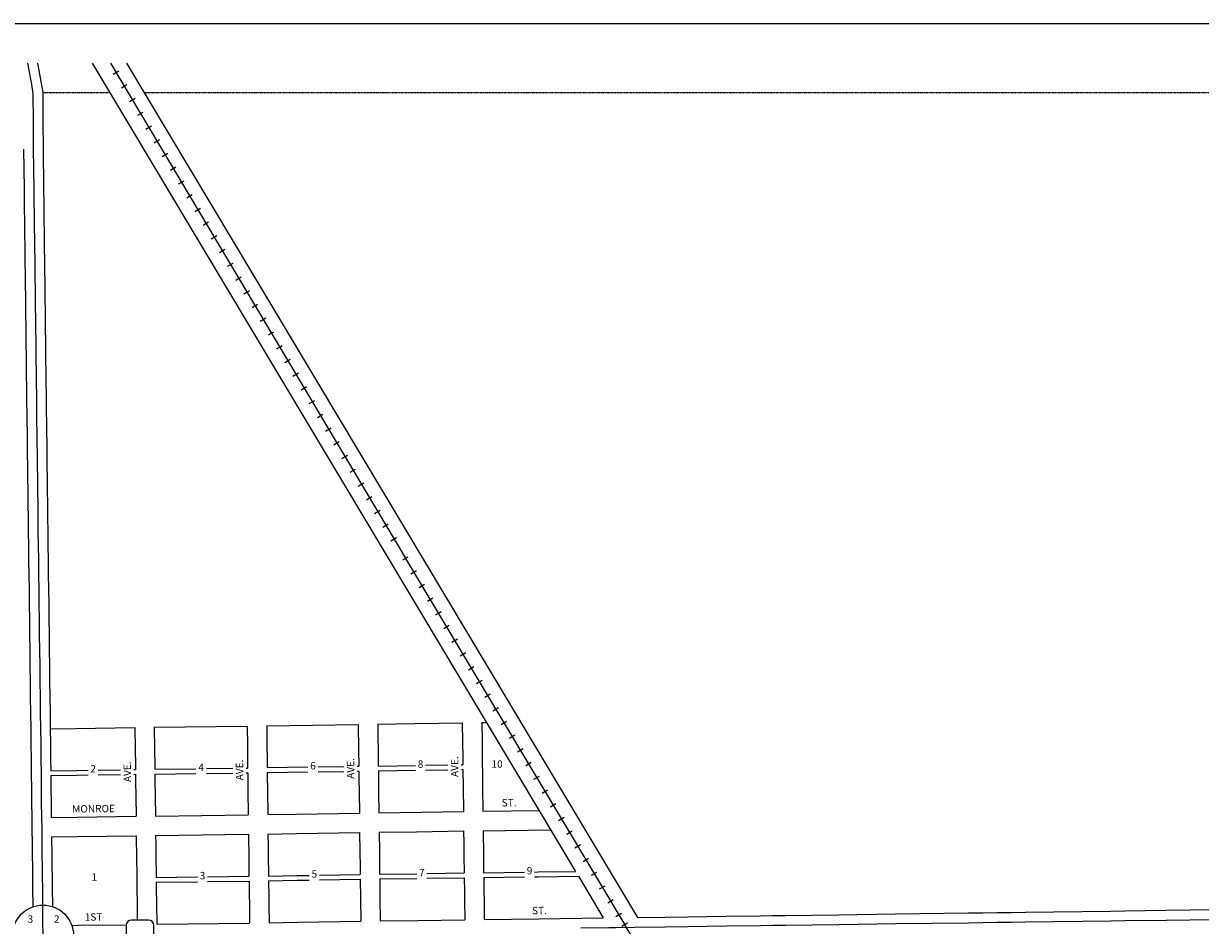
# Model space of a CAD drawing. Extents: x 1801938 to 1812984, y 16046080 to 16054699.
# Drawn here: x 1804887 to 1808864, y 16051650 to 16054699 of the extents above; entities that cross this region are included whole.
import ezdxf
from ezdxf.enums import TextEntityAlignment as Align

# ---------------------------------------------------------------- set-up
doc = ezdxf.new("R2010")
doc.units = 0
doc.header["$MEASUREMENT"] = 0
doc.linetypes.add('DGN_STYLE_2', pattern=[0.0011, 0, -0.0011])
for name, color, linetype in [('L10', 7, 'CONTINUOUS'), ('L11', 7, 'CONTINUOUS'), ('L13', 7, 'CONTINUOUS'), ('L18', 7, 'CONTINUOUS'), ('L2', 7, 'CONTINUOUS'), ('L20', 7, 'CONTINUOUS'), ('L23', 7, 'CONTINUOUS'), ('L3', 7, 'CONTINUOUS'), ('L8', 7, 'CONTINUOUS'), ('L9', 7, 'CONTINUOUS')]:
    doc.layers.add(name, color=color, linetype=linetype)
doc.styles.add('STYLE-FONT002', font='font002.shx')

# ---------------------------------------------------------------- blocks, each defined once
blk = doc.blocks.new('SD')
at = {"layer": 'L20', "color": 7, "linetype": 'CONTINUOUS'}
for p, q in [((440, 800), (-500, 800)), ((-813, 486), (-813, -453)), ((753, -453), (753, 486)), ((-500, -766), (440, -766))]:
    blk.add_line(p, q, dxfattribs=at)
for centre, start, end in [((-501, 487), 90, 180), ((438, 487), 0, 90), ((-501, -452), 180, 270), ((438, -452), 270, 0)]:
    blk.add_arc(centre, 313, start, end, dxfattribs=at)
blk = doc.blocks.new('SSEC')
at = {"layer": 'L8', "color": 7, "linetype": 'CONTINUOUS'}
for p, q in [((0.6, -103.1), (-0.4, 103.1)), ((-103.1, 0.4), (103.1, 1.4))]:
    blk.add_line(p, q, dxfattribs=at)
blk.add_circle((0, 0), 103.1, dxfattribs=at)

msp = doc.modelspace()

# ---------------------------------------------------------------- linework, layer by layer
at = {"layer": 'L11', "color": 230, "linetype": 'CONTINUOUS'}
for p, q in [((1805190.6, 16054528.3), (1805209.2, 16054539.4)), ((1805218.2, 16054481.9), (1805236.8, 16054492.9)), ((1805245.8, 16054435.5), (1805264.4, 16054446.5)), ((1805273.4, 16054389.1), (1805292, 16054400.1)), ((1805301, 16054342.6), (1805319.5, 16054353.7)), ((1805328.6, 16054296.2), (1805347.1, 16054307.3)), ((1805356.1, 16054249.8), (1805374.7, 16054260.8)), ((1805383.7, 16054203.4), (1805402.3, 16054214.4)), ((1805411.3, 16054157), (1805429.9, 16054168)), ((1805438.9, 16054110.5), (1805457.5, 16054121.6)), ((1805466.5, 16054064.1), (1805485, 16054075.1)), ((1805494.1, 16054017.7), (1805512.6, 16054028.7)), ((1805521.6, 16053971.3), (1805540.2, 16053982.3)), ((1805549.2, 16053924.8), (1805567.8, 16053935.9)), ((1805576.8, 16053878.4), (1805595.4, 16053889.4)), ((1805604.4, 16053832), (1805623, 16053843)), ((1805632, 16053785.6), (1805650.5, 16053796.6)), ((1805659.6, 16053739.1), (1805678.1, 16053750.2)), ((1805687.1, 16053692.7), (1805705.7, 16053703.8)), ((1805714.7, 16053646.3), (1805733.3, 16053657.3)), ((1805742.3, 16053599.9), (1805760.9, 16053610.9)), ((1805769.9, 16053553.4), (1805788.5, 16053564.5)), ((1805797.5, 16053507), (1805816, 16053518.1)), ((1805825.1, 16053460.6), (1805843.6, 16053471.6)), ((1805852.6, 16053414.2), (1805871.2, 16053425.2)), ((1805880.2, 16053367.8), (1805898.8, 16053378.8)), ((1805907.8, 16053321.3), (1805926.4, 16053332.4)), ((1805935.4, 16053274.9), (1805954, 16053285.9)), ((1805963, 16053228.5), (1805981.6, 16053239.5)), ((1805990.6, 16053182.1), (1806009.1, 16053193.1)), ((1806018.2, 16053135.6), (1806036.7, 16053146.7)), ((1806045.7, 16053089.2), (1806064.3, 16053100.2)), ((1806073.3, 16053042.8), (1806091.9, 16053053.8)), ((1806100.9, 16052996.4), (1806119.5, 16053007.4)), ((1806128.5, 16052949.9), (1806147.1, 16052961))]:
    msp.add_line(p, q, dxfattribs=at)
at = {"layer": 'L11', "color": 7, "linetype": 'CONTINUOUS', "flags": 128}
for points in [[(1805118.9, 16054565.6), (1806752.4, 16051832.1)], [(1805235.4, 16054565.6), (1806961.7, 16051677)], [(1806761.9, 16051816.3), (1806846.2, 16051675.3)]]:
    msp.add_lwpolyline(points, dxfattribs=at)
at = {"layer": 'L11', "color": 230, "linetype": 'CONTINUOUS', "flags": 128}
msp.add_lwpolyline([(1805181.2, 16054565.6), (1806177.9, 16052891.1)], dxfattribs=at)
at = {"layer": 'L13', "color": 7, "linetype": 'CONTINUOUS', "flags": 128}
msp.add_lwpolyline([(1801938.5, 16054699.4), (1812984.2, 16054699.4), (1812984.2, 16046079.8), (1801938.5, 16046079.8), (1801938.5, 16054699.4)], close=True, dxfattribs=at)
at = {"layer": 'L18', "color": 230, "linetype": 'CONTINUOUS'}
for p, q in [((1806168.6, 16052885.5), (1806187.1, 16052896.6)), ((1806196.3, 16052839.1), (1806214.8, 16052850.2)), ((1806224, 16052792.8), (1806242.5, 16052803.8)), ((1806251.7, 16052746.4), (1806270.2, 16052757.5)), ((1806279.4, 16052700.1), (1806298, 16052711.1)), ((1806307.1, 16052653.7), (1806325.7, 16052664.8)), ((1806334.8, 16052607.4), (1806353.4, 16052618.4)), ((1806362.5, 16052561), (1806381.1, 16052572.1)), ((1806390.2, 16052514.6), (1806408.8, 16052525.7)), ((1806417.9, 16052468.3), (1806436.5, 16052479.4)), ((1806445.6, 16052421.9), (1806464.2, 16052433)), ((1806473.3, 16052375.6), (1806491.9, 16052386.7)), ((1806501, 16052329.2), (1806519.6, 16052340.3)), ((1806528.7, 16052282.9), (1806547.3, 16052294)), ((1806556.4, 16052236.5), (1806575, 16052247.6)), ((1806584.1, 16052190.2), (1806602.7, 16052201.3)), ((1806611.8, 16052143.8), (1806630.4, 16052154.9)), ((1806639.5, 16052097.5), (1806658.1, 16052108.5)), ((1806667.2, 16052051.1), (1806685.8, 16052062.2)), ((1806694.9, 16052004.8), (1806713.5, 16052015.8)), ((1806722.6, 16051958.4), (1806741.2, 16051969.5)), ((1806750.3, 16051912.1), (1806768.9, 16051923.1)), ((1806778, 16051865.7), (1806796.6, 16051876.8)), ((1806805.7, 16051819.3), (1806824.3, 16051830.4)), ((1806833.4, 16051773), (1806852, 16051784.1)), ((1806861.1, 16051726.6), (1806879.7, 16051737.7)), ((1806888.9, 16051680.3), (1806907.4, 16051691.4)), ((1806909, 16051647.5), (1806927.6, 16051658.6))]:
    msp.add_line(p, q, dxfattribs=at)
at = {"layer": 'L18', "color": 7, "linetype": 'CONTINUOUS', "flags": 128}
for points in [[(1804934.4, 16054565.6), (1804952.2, 16054466.1)], [(1804952.2, 16054466.1), (1804952.8, 16054367.5), (1804952.7, 16054350.1), (1804952.9, 16054330.9), (1804953.2, 16054313.2), (1804953.1, 16054294.2), (1804953.3, 16054274.8)], [(1804887.3, 16054274.1), (1804888.9, 16054140.6), (1804889.1, 16054122.9), (1804889.3, 16054104.6), (1804889.5, 16054085.4), (1804889.9, 16054063.5), (1804890.1, 16054043.5), (1804890.3, 16054022.3), (1804890.7, 16054001.3), (1804890.8, 16053978.5), (1804891.2, 16053953.7), (1804891.6, 16053930.2), (1804891.9, 16053906.7), (1804892, 16053881.9), (1804892.4, 16053858.2), (1804892.7, 16053831.6), (1804893.1, 16053806.8), (1804893.4, 16053782.8), (1804893.6, 16053759.1), (1804893.9, 16053734.1), (1804894.2, 16053707.7), (1804894.6, 16053682.9), (1804895, 16053658.1), (1804895.3, 16053632.7), (1804895.4, 16053607.7), (1804896, 16053580.6), (1804896, 16053554.7), (1804896.4, 16053529.3), (1804896.7, 16053503.5), (1804897, 16053476.4), (1804897.6, 16053447.2), (1804897.8, 16053417), (1804898.3, 16053385.7), (1804898.6, 16053352.3), (1804899, 16053317.4), (1804899.7, 16053280.1), (1804900.1, 16053242.5), (1804900.4, 16053204), (1804901, 16053162.9), (1804901.6, 16053119.9), (1804902.1, 16053073.7), (1804902.6, 16053028.3), (1804903.1, 16052980.8), (1804903.9, 16052933.8), (1804904.4, 16052885.5), (1804905, 16052835), (1804905.8, 16052785.6), (1804906.2, 16052735.5), (1804906.9, 16052684.2), (1804907.6, 16052633.2), (1804908.2, 16052579.6), (1804908.9, 16052527.5), (1804909.5, 16052474.7), (1804910.2, 16052422.3), (1804910.8, 16052369.1), (1804911.5, 16052314.7), (1804912.2, 16052263.8), (1804912.6, 16052212.1), (1804913.3, 16052161.7), (1804914, 16052112.2), (1804914.5, 16052063.2), (1804915, 16052017.2), (1804915.8, 16051972.6), (1804916.1, 16051929.5), (1804916.7, 16051887.7), (1804917.3, 16051847.3), (1804917.7, 16051810.7), (1804918.1, 16051776.4), (1804918.9, 16051712.9)], [(1804953.3, 16054274.9), (1804954.9, 16054141.4), (1804955.1, 16054123.7), (1804955.3, 16054105.4), (1804955.5, 16054086.3), (1804955.9, 16054064.4), (1804956.1, 16054044), (1804956.3, 16054023.2), (1804956.7, 16054002.1), (1804956.8, 16053979.2), (1804957.2, 16053954.7), (1804957.5, 16053931.3), (1804957.9, 16053907.3), (1804958, 16053882.5), (1804958.4, 16053859.1), (1804958.7, 16053832.5), (1804959.1, 16053807.7), (1804959.4, 16053783.5), (1804959.6, 16053759.7), (1804959.9, 16053734.9), (1804960.2, 16053708.6), (1804960.6, 16053683.9), (1804960.9, 16053659), (1804961.3, 16053633.2), (1804961.4, 16053608.5), (1804962, 16053581.4), (1804962, 16053555.3), (1804962.4, 16053530.1), (1804962.7, 16053504.3), (1804963, 16053477.4), (1804963.6, 16053448.1), (1804963.8, 16053417.8), (1804964.3, 16053386.4), (1804964.5, 16053352.9), (1804965, 16053318.4), (1804965.6, 16053281), (1804966, 16053243.2), (1804966.4, 16053204.8), (1804967, 16053163.8), (1804967.6, 16053120.7), (1804968.1, 16053074.4), (1804968.6, 16053029.1), (1804969.1, 16052981.7), (1804969.9, 16052934.6), (1804970.3, 16052886.3), (1804971, 16052835.9), (1804971.7, 16052786.3), (1804972.2, 16052736.2), (1804972.9, 16052685.1), (1804973.6, 16052634.1), (1804974.2, 16052580.5), (1804974.9, 16052528.4), (1804975.5, 16052475.5), (1804976.2, 16052423.1), (1804976.8, 16052369.9), (1804977.5, 16052315.5), (1804978.2, 16052264.5), (1804978.6, 16052212.9), (1804979.1, 16052173)], [(1806084.3, 16052330.7), (1806209.4, 16052332.7), (1806369.8, 16052335.2)], [(1806369.8, 16052335.2), (1806370.5, 16052269.7), (1806371.2, 16052218.7), (1806371.4, 16052193.2)], [(1806435.8, 16052336.1), (1806451.1, 16052336.3)], [(1806435.8, 16052336.1), (1806436.5, 16052270.7), (1806437.2, 16052219.7), (1806437.4, 16052194.1)], [(1804977.5, 16052315), (1805064, 16052316.1), (1805263.6, 16052318.8)], [(1805263.6, 16052318.8), (1805264.5, 16052244.8), (1805265.2, 16052191.3), (1805265.4, 16052176.8)], [(1805329, 16052319.7), (1805642.9, 16052323.8)], [(1805329, 16052319.7), (1805330, 16052245.2), (1805330.6, 16052191.6), (1805330.8, 16052177.7)], [(1805642.9, 16052323.8), (1805643.6, 16052258.4), (1805644.3, 16052207.4), (1805644.5, 16052181.8)], [(1805708.9, 16052324.8), (1806018.3, 16052329.7)], [(1805708.9, 16052324.8), (1805709.6, 16052259.4), (1805710.3, 16052208.4), (1805710.5, 16052183.3)], [(1806018.3, 16052329.7), (1806019.3, 16052243.1), (1806019.8, 16052188.2)], [(1806084.3, 16052330.7), (1806084.8, 16052288.8), (1806085.3, 16052243.5), (1806085.8, 16052196.1), (1806085.9, 16052188.7)], [(1805139.6, 16052175.1), (1805215.2, 16052176.1)], [(1805260.1, 16052176.7), (1805265.4, 16052176.8)], [(1805330.8, 16052177.7), (1805469.7, 16052179.5)], [(1805505.6, 16052180), (1805594.5, 16052181.2)], [(1805639.4, 16052181.8), (1805644.5, 16052181.8)], [(1805710.5, 16052183.3), (1805847.4, 16052185.5)], [(1805882.9, 16052186), (1805969.6, 16052187.4)], [(1806014.7, 16052188.1), (1806019.8, 16052188.2)], [(1806085.9, 16052188.7), (1806211.5, 16052190.7)], [(1806245.7, 16052191.2), (1806321.3, 16052192.4)], [(1806245.7, 16052175.2), (1806321.4, 16052176.4)], [(1806366.4, 16052193.1), (1806371.4, 16052193.2)], [(1806366.5, 16052177.1), (1806371.5, 16052177.2)], [(1806371.5, 16052177.2), (1806372.3, 16052116.8), (1806373.5, 16052035.2)], [(1806437.4, 16052194.1), (1806437.6, 16052168), (1806438.3, 16052117.7), (1806439.5, 16052036.1)], [(1804979.1, 16052173), (1805066.1, 16052174.2), (1805105.3, 16052174.7)], [(1804979.4, 16052157), (1805066.4, 16052158.2), (1805105.3, 16052158.7)], [(1804979.4, 16052157), (1804980, 16052113), (1804980.4, 16052063.8), (1804981, 16052015)], [(1805139.6, 16052159.1), (1805215.3, 16052160.2)], [(1805260.1, 16052160.7), (1805265.6, 16052160.8)], [(1805265.6, 16052160.8), (1805265.9, 16052139.2), (1805266.5, 16052086.3), (1805267.4, 16052018.8)], [(1805331, 16052161.7), (1805469.7, 16052163.5)], [(1805331, 16052161.7), (1805331.3, 16052139.5), (1805332, 16052086.7), (1805332.8, 16052019.7)], [(1805505.6, 16052164), (1805594.6, 16052165.2)], [(1805639.5, 16052165.8), (1805644.6, 16052165.9)], [(1805644.6, 16052165.9), (1805645.4, 16052105.4), (1805646.6, 16052023.9)], [(1805710.7, 16052166.4), (1805847.4, 16052168.6)], [(1805710.7, 16052166.4), (1805710.7, 16052156.7), (1805711.4, 16052106.5), (1805712.6, 16052024.9)], [(1805882.9, 16052169.1), (1805969.7, 16052170.5)], [(1806014.7, 16052171.2), (1806020.2, 16052171.3)], [(1806020.2, 16052171.3), (1806020.5, 16052148.6), (1806021, 16052100.3), (1806022, 16052029.7)], [(1806086.1, 16052172.7), (1806211.5, 16052174.7)], [(1806086.1, 16052172.7), (1806086.5, 16052149), (1806087, 16052100.7), (1806088, 16052030.7)], [(1804981, 16052015), (1805068, 16052016.2), (1805267.4, 16052018.8)], [(1805332.8, 16052019.7), (1805646.6, 16052023.9)], [(1805712.6, 16052024.9), (1805808.1, 16052026.3), (1806022, 16052029.7)], [(1806088, 16052030.7), (1806373.5, 16052035.2)], [(1806439.5, 16052036.1), (1806629, 16052038.6)], [(1804981.8, 16051949), (1805068.9, 16051950.2), (1805268.1, 16051952.8)], [(1804981.8, 16051949), (1804982.6, 16051888.7), (1804983.2, 16051848.2), (1804983.7, 16051811.5), (1804984.1, 16051777.2), (1804984.9, 16051713.7)], [(1805268.1, 16051952.8), (1805269.1, 16051875.3), (1805269.6, 16051823.7), (1805270.3, 16051773.4), (1805271, 16051723.7), (1805271.5, 16051668)], [(1805333.6, 16051953.7), (1805647.6, 16051957.9)], [(1805333.6, 16051953.7), (1805333.9, 16051926.7), (1805334.6, 16051875.7), (1805335, 16051824), (1805335.2, 16051811.7)], [(1805647.6, 16051957.9), (1805648.2, 16051873.1), (1805649, 16051815.9)], [(1805713.2, 16051958.9), (1805809.2, 16051960.3), (1806022.7, 16051963.7)], [(1805713.2, 16051958.9), (1805713.9, 16051917.3), (1805714.2, 16051874.1), (1805714.8, 16051832.5), (1805715, 16051816.9)], [(1806022.7, 16051963.7), (1806023.5, 16051899.1), (1806024.2, 16051848.1), (1806024.5, 16051821.7)], [(1806088.7, 16051964.7), (1806215.1, 16051966.7), (1806374.1, 16051969.2)], [(1806088.7, 16051964.7), (1806089.5, 16051899.5), (1806090.2, 16051848.5), (1806090.5, 16051822.7)], [(1806374.1, 16051969.2), (1806374.8, 16051927.6), (1806375.1, 16051884.4), (1806375.9, 16051827.2)], [(1806440.5, 16051970.2), (1806668.2, 16051973.1)], [(1806440.5, 16051970.2), (1806441.1, 16051885.4), (1806441.7, 16051843.8), (1806441.9, 16051828.2)], [(1805715, 16051816.9), (1805811, 16051818.3), (1805852.8, 16051819)], [(1805886.9, 16051819.5), (1806024.5, 16051821.7)], [(1806090.5, 16051822.7), (1806216, 16051824.7)], [(1806250.4, 16051825.2), (1806375.9, 16051827.2)], [(1806441.9, 16051828.2), (1806579.8, 16051830)], [(1806614.1, 16051830.4), (1806626, 16051830.6), (1806752.4, 16051832.1)], [(1805335.2, 16051811.7), (1805474.6, 16051813.6)], [(1805335.4, 16051795.7), (1805474.6, 16051797.6)], [(1805335.4, 16051795.7), (1805335.7, 16051773.7), (1805336.4, 16051724.1), (1805337.1, 16051653.7)], [(1805509, 16051814), (1805649, 16051815.9)], [(1805509, 16051798), (1805649.3, 16051799.9)], [(1805649.3, 16051799.9), (1805649.8, 16051754.4), (1805650.3, 16051720.1), (1805651, 16051657.9)], [(1805715.3, 16051800.9), (1805811.3, 16051802.3), (1805852.8, 16051803)], [(1805715.3, 16051800.9), (1805715.4, 16051792), (1805715.8, 16051755.4), (1805716.3, 16051721.1), (1805717, 16051658.9)], [(1805886.9, 16051803.6), (1806024.7, 16051805.8)], [(1806024.7, 16051805.8), (1806025.5, 16051742.4), (1806026.5, 16051663.7)], [(1806090.7, 16051806.8), (1806216, 16051808.7)], [(1806090.7, 16051806.8), (1806090.9, 16051794.9), (1806091.5, 16051742.8), (1806092.5, 16051664.8)], [(1806250.4, 16051809.3), (1806376.2, 16051811.2)], [(1806376.2, 16051811.2), (1806376.7, 16051765.7), (1806377.2, 16051731.4), (1806377.9, 16051669.2)], [(1806442.2, 16051812.2), (1806579.8, 16051814)], [(1806442.2, 16051812.2), (1806442.3, 16051803.3), (1806442.7, 16051766.7), (1806443.2, 16051732.4), (1806443.9, 16051670.2)], [(1806614.1, 16051814.4), (1806626.3, 16051814.6), (1806761.9, 16051816.3)], [(1806961.7, 16051677), (1807055.2, 16051678.3), (1807131.2, 16051679.2), (1807261.2, 16051681), (1807376.4, 16051682.6), (1807417.9, 16051683.2), (1807459.9, 16051683.7), (1807641.2, 16051686.2), (1807833.7, 16051688.8), (1808079.4, 16051692.1), (1808128.2, 16051692.7), (1808176.2, 16051693.4), (1808224.2, 16051694), (1808272.4, 16051694.7), (1808368.2, 16051696), (1808560.4, 16051698.5), (1808607.7, 16051699.2), (1808747, 16051701), (1808908.4, 16051703.2)], [(1805717, 16051658.9), (1805813.8, 16051660.4), (1806026.5, 16051663.7)], [(1806092.5, 16051664.8), (1806219.8, 16051666.7), (1806377.9, 16051669.2)], [(1806443.9, 16051670.2), (1806628.4, 16051672.6), (1806846.2, 16051675.3)], [(1805050.3, 16051649.9), (1805072.9, 16051650.2), (1805233.9, 16051652.3)], [(1805337.1, 16051653.7), (1805651, 16051657.9)]]:
    msp.add_lwpolyline(points, dxfattribs=at)
at = {"layer": 'L18', "color": 230, "linetype": 'CONTINUOUS', "flags": 128}
for points in [[(1806177.9, 16052891), (1806918.7, 16051651.3)], [(1808018.7, 16049809.5), (1807254.3, 16051089.6), (1807240.2, 16051113.5), (1806918.7, 16051651.3)]]:
    msp.add_lwpolyline(points, dxfattribs=at)
at = {"layer": 'L2', "color": 6, "linetype": 'DGN_STYLE_2'}
for p, q in [((1804952.2, 16054465.6), (1805178.6, 16054465.6)), ((1805295.1, 16054465.6), (1810206.2, 16054465.6))]:
    msp.add_line(p, q, dxfattribs=at)
at = {"layer": 'L20', "color": 2, "linetype": 'CONTINUOUS', "flags": 128}
msp.add_lwpolyline([(1806770.4, 16051641.4), (1806864.6, 16051642.6), (1806888.9, 16051643), (1806951.4, 16051643.8), (1807055.6, 16051645.3), (1807131.6, 16051646.2), (1807261.6, 16051648), (1807376.9, 16051649.6), (1807418.4, 16051650.2), (1807460.4, 16051650.7), (1807641.6, 16051653.2), (1807834.1, 16051655.8), (1808079.9, 16051659.1), (1808128.6, 16051659.8), (1808176.6, 16051660.4), (1808224.6, 16051661), (1808272.9, 16051661.7), (1808368.6, 16051663), (1808560.9, 16051665.5), (1808608.1, 16051666.2), (1808747.4, 16051668), (1808908.9, 16051670.2)], dxfattribs=at)
at = {"layer": 'L3', "color": 2, "linetype": 'CONTINUOUS', "flags": 128}
for points in [[(1804900.9, 16054565.6), (1804913.8, 16054493.3), (1804919.2, 16054463.1)], [(1804919.2, 16054463.1), (1804919.8, 16054367.4), (1804919.7, 16054349.9), (1804919.9, 16054330.5), (1804920.1, 16054313), (1804920.1, 16054294.1), (1804920.3, 16054274.5)], [(1804920.3, 16054274.5), (1804921.9, 16054141), (1804922.1, 16054123.3), (1804922.3, 16054105), (1804922.5, 16054085.9), (1804922.9, 16054063.9), (1804923.1, 16054043.8), (1804923.3, 16054022.8), (1804923.7, 16054001.7), (1804923.8, 16053978.9), (1804924.2, 16053954.2), (1804924.6, 16053930.8), (1804924.9, 16053907), (1804925, 16053882.2), (1804925.4, 16053858.6), (1804925.7, 16053832.1), (1804926.1, 16053807.2), (1804926.4, 16053783.1), (1804926.6, 16053759.4), (1804926.9, 16053734.5), (1804927.2, 16053708.1), (1804927.6, 16053683.4), (1804927.9, 16053658.6), (1804928.3, 16053632.9), (1804928.4, 16053608.1), (1804929, 16053581), (1804929, 16053555), (1804929.4, 16053529.7), (1804929.7, 16053503.9), (1804930, 16053476.9), (1804930.6, 16053447.6), (1804930.8, 16053417.4), (1804931.3, 16053386.1), (1804931.6, 16053352.6), (1804932, 16053317.9), (1804932.6, 16053280.6), (1804933.1, 16053242.8), (1804933.4, 16053204.4), (1804934, 16053163.4), (1804934.6, 16053120.3), (1804935.1, 16053074.1), (1804935.6, 16053028.7), (1804936.1, 16052981.2), (1804936.9, 16052934.2), (1804937.4, 16052885.9), (1804938, 16052835.4), (1804938.8, 16052785.9), (1804939.2, 16052735.9), (1804939.9, 16052684.6), (1804940.6, 16052633.6), (1804941.2, 16052580.1), (1804941.9, 16052527.9), (1804942.5, 16052475.1), (1804943.2, 16052422.7), (1804943.8, 16052369.5), (1804944.5, 16052315.1), (1804945.2, 16052264.2), (1804945.6, 16052212.5), (1804946.3, 16052162.1), (1804947, 16052112.6), (1804947.4, 16052063.5), (1804948, 16052017.6), (1804948.8, 16051973), (1804949.1, 16051929.9), (1804949.6, 16051888.2), (1804950.2, 16051847.8), (1804950.7, 16051811.1), (1804951.1, 16051776.8), (1804951.8, 16051718.8)]]:
    msp.add_lwpolyline(points, dxfattribs=at)

# ---------------------------------------------------------------- block references
at = {"layer": 'L20', "color": 7, "linetype": 'CONTINUOUS', "xscale": 0.0601, "yscale": 0.0601, "zscale": 0.0601}
msp.add_blockref('SD', (1805282.6, 16051620), dxfattribs=at)
at = {"layer": 'L8', "color": 7, "linetype": 'CONTINUOUS'}
msp.add_blockref('SSEC', (1804953, 16051615.6), dxfattribs=at)

# ---------------------------------------------------------------- texts
at = {"layer": 'L10', "color": 7, "linetype": 'CONTINUOUS', "style": 'STYLE-FONT002'}
for s, p in [('3', (1804910.4, 16051659)), ('2', (1804999.6, 16051659))]:
    msp.add_text(s, height=25, dxfattribs=at).set_placement(p, align=Align.CENTER)
at = {"layer": 'L23', "color": 7, "linetype": 'CONTINUOUS', "style": 'STYLE-FONT002'}
for s, p in [('2', (1805122.4, 16052167.1)), ('4', (1805487.5, 16052171.9)), ('6', (1805865.2, 16052177.3)), ('8', (1806228.6, 16052182.9)), ('10', (1806487.2, 16052182.9)), ('1', (1805126.7, 16051800.9)), ('3', (1805491.9, 16051805.7)), ('5', (1805869.8, 16051811.3)), ('7', (1806233.2, 16051815.9)), ('9', (1806596.9, 16051822.4))]:
    msp.add_text(s, height=25, dxfattribs=at).set_placement(p, align=Align.CENTER)
at = {"layer": 'L9', "color": 7, "linetype": 'CONTINUOUS', "style": 'STYLE-FONT002'}
for s, rotation, p in [('AVE.', 90.4655, (1806356.4, 16052186.7)), ('AVE.', 90.7365, (1805250.3, 16052169.5)), ('AVE.', 90.4655, (1805629.5, 16052175.4)), ('AVE.', 90.5918, (1806004.8, 16052180.7)), ('MONROE', 0.7612, (1805124.1, 16052031.9)), ('ST.', 0.749, (1806527.9, 16052052.3)), ('ST.', 0.7135, (1806630.4, 16051687.6)), ('1ST', 0.7612, (1805124.1, 16051665.9))]:
    msp.add_text(s, height=25, rotation=rotation, dxfattribs=at).set_placement(p, align=Align.CENTER)

doc.saveas('drawing.dxf')
